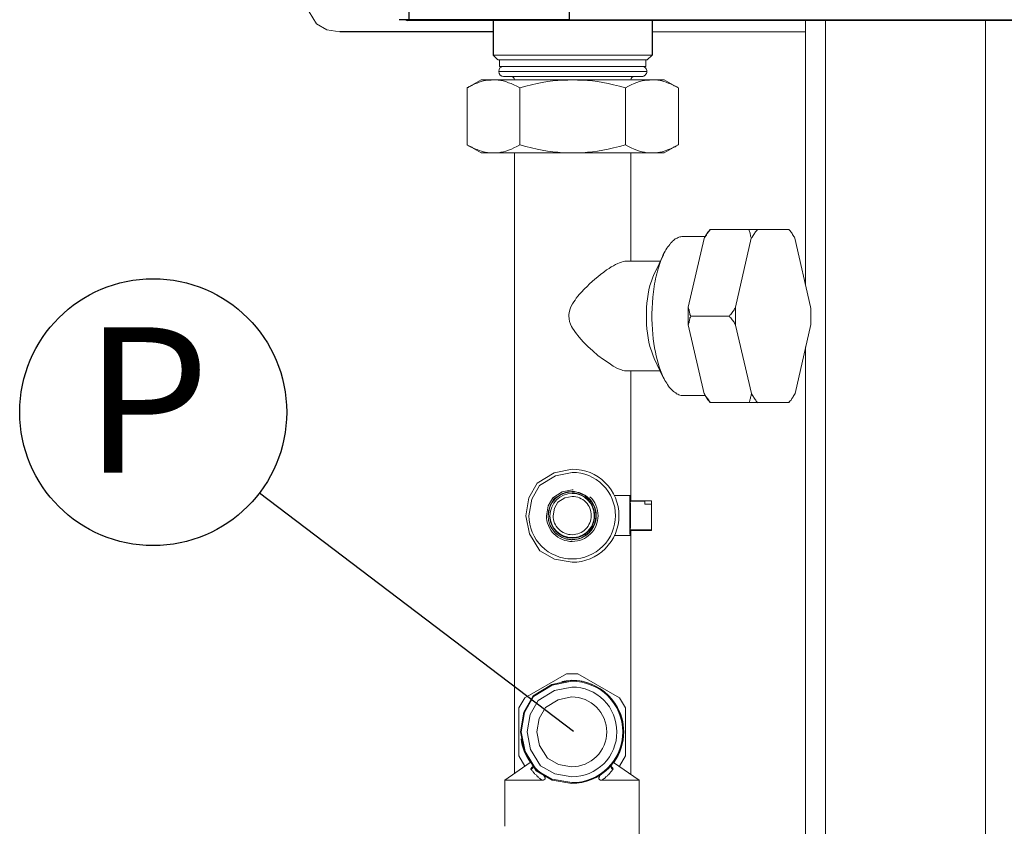
# Model space of a CAD drawing. Units: millimetres. Extents: x -22810 to -6810, y 18284 to 27984.
# Drawn here: x -19123 to -18827, y 21929 to 22171 of the extents above; entities that cross this region are included whole.
import ezdxf
from ezdxf.enums import TextEntityAlignment as Align

# ---------------------------------------------------------------- set-up
doc = ezdxf.new("R2010")
doc.units = ezdxf.units.MM
doc.layers.add('2DH_OBP', color=51, linetype='Continuous', lineweight=18)
doc.layers.add('2DR_SYM', color=13, linetype='Continuous', lineweight=18)
doc.layers.add('2DH_SYM', color=41, linetype='Continuous')
doc.layers.add('at_Entity', color=7, linetype='Continuous')
doc.styles.add('CP_ATTR', font='ROMANS.SHX')

# ---------------------------------------------------------------- blocks, each defined once
blk = doc.blocks.new('A$C21F71376')
at = {"layer": 'at_Entity', "color": 7, "lineweight": 5}
for p, q in [((163.8, 897.3), (166.05, 893.64)), ((166.05, 893.64), (169.18, 891.88)), ((169.18, 891.88), (173.01, 891.22))]:
    blk.add_line(p, q, dxfattribs=at)
at = {"layer": 'at_Entity', "color": 7, "lineweight": 20}
for p, q in [((298.79, 894.83), (298.81, 894.75)), ((298.81, 894.75), (298.85, 894.67)), ((298.85, 894.67), (298.91, 894.62)), ((298.91, 894.62), (298.97, 894.6)), ((220.93, 879.9), (220.84, 879.29)), ((221.19, 880.39), (220.93, 879.9)), ((221.73, 880.74), (221.19, 880.39)), ((222.31, 880.86), (221.73, 880.74)), ((220.83, 879.31), (220.94, 878.73)), ((220.94, 878.73), (221.27, 878.19)), ((221.27, 878.19), (221.73, 877.93)), ((221.73, 877.93), (222.3, 877.83)), ((237.49, 758.62), (232.38, 755.5)), ((237.49, 758.62), (232.38, 755.5)), ((242.92, 759.72), (237.49, 758.62)), ((242.92, 759.72), (237.49, 758.62)), ((242.94, 758.75), (237.89, 757.72)), ((232.38, 755.5), (229.9, 751.12)), ((232.38, 755.5), (229.9, 751.12)), ((237.89, 757.72), (233.11, 754.8)), ((233.11, 754.8), (230.78, 750.72)), ((239.93, 752.87), (237.08, 751.12)), ((240.12, 752.41), (237.45, 750.78)), ((240.12, 752.41), (237.47, 750.77)), ((242.95, 753.49), (239.93, 752.87)), ((242.94, 752.99), (240.12, 752.41)), ((242.94, 752.98), (240.12, 752.41)), ((243.09, 753.49), (243.01, 753.49)), ((243.18, 753.49), (243.09, 753.49)), ((229.9, 751.12), (228.96, 745.71)), ((229.9, 751.12), (228.96, 745.71)), ((230.78, 750.72), (229.9, 745.71)), ((237.08, 751.12), (235.69, 748.69)), ((237.45, 750.78), (236.15, 748.5)), ((237.47, 750.77), (236.19, 748.49)), ((238.58, 749.75), (237.56, 747.93)), ((240.69, 751.05), (238.58, 749.75)), ((242.93, 751.51), (240.69, 751.05)), ((235.69, 748.69), (235.17, 745.7)), ((236.15, 748.5), (235.66, 745.71)), ((236.19, 748.49), (235.71, 745.7)), ((237.56, 747.93), (237.17, 745.71)), ((228.96, 745.71), (230.06, 740.25)), ((228.96, 745.71), (230.06, 740.25)), ((230.06, 740.25), (233.19, 735.12)), ((230.06, 740.25), (233.19, 735.12)), ((242.63, 738.49), (242.7, 738.49)), ((242.7, 738.49), (242.78, 738.49)), ((242.78, 738.49), (242.86, 738.49)), ((242.86, 738.49), (242.95, 738.49)), ((233.19, 735.12), (237.56, 732.64)), ((233.19, 735.12), (237.56, 732.64)), ((237.56, 732.64), (242.92, 731.7)), ((237.56, 732.64), (242.92, 731.7)), ((242.83, 696.2), (236.81, 694.98)), ((242.82, 695.92), (236.88, 694.72)), ((236.81, 694.98), (231.14, 691.5)), ((236.88, 694.72), (231.29, 691.31)), ((237.59, 693.12), (232.65, 690.11)), ((242.85, 694.17), (237.59, 693.12)), ((231.14, 691.5), (228.39, 686.64)), ((231.29, 691.31), (228.58, 686.54)), ((232.65, 690.11), (230.25, 685.89)), ((238.72, 690.36), (234.88, 688.02)), ((242.76, 691.18), (238.72, 690.36)), ((234.88, 688.02), (233.01, 684.73)), ((228.39, 686.64), (227.35, 680.67)), ((228.58, 686.54), (227.56, 680.67)), ((230.25, 685.89), (229.35, 680.67)), ((233.01, 684.73), (232.3, 680.67)), ((227.35, 680.67), (228.57, 674.65)), ((227.56, 680.67), (228.76, 674.73)), ((229.35, 680.67), (230.41, 675.43)), ((232.3, 680.67), (233.13, 676.61)), ((230.41, 675.43), (233.44, 670.48)), ((233.13, 676.61), (235.49, 672.77)), ((228.57, 674.65), (232.04, 668.96)), ((228.76, 674.73), (232.18, 669.14)), ((235.49, 672.77), (238.77, 670.91)), ((233.44, 670.48), (237.66, 668.08)), ((238.77, 670.91), (242.76, 670.21)), ((232.04, 668.96), (236.89, 666.19)), ((232.18, 669.14), (236.95, 666.44)), ((236.95, 666.44), (242.82, 665.42)), ((237.66, 668.08), (242.85, 667.17)), ((236.89, 666.19), (242.83, 665.14))]:
    blk.add_line(p, q, dxfattribs=at)
at = {"layer": 'at_Entity', "color": 7}
for points in [[(193.94, 894.9), (193.89, 900.93)], [(242.08, 894.9), (242.03, 900.93)], [(242.08, 894.9), (240.01, 894.9), (196.92, 894.9), (196.51, 894.9), (196.05, 894.9), (195.63, 894.9), (195.22, 894.9), (194.8, 894.9), (194.48, 894.9), (194.25, 894.9), (194.07, 894.9), (193.97, 894.9), (193.93, 894.9), (190.93, 894.9)], [(193.84, 894.69), (193.84, 894.69), (193.84, 894.69), (193.84, 894.69), (193.84, 894.69), (193.84, 894.69), (193.84, 894.73), (193.84, 894.73), (193.84, 894.78), (193.84, 894.78), (193.84, 894.78), (193.84, 894.78), (193.84, 894.78), (193.84, 894.83), (193.84, 894.83), (193.84, 894.83), (193.84, 894.83), (193.84, 894.83), (193.84, 894.83), (193.84, 894.83), (193.84, 894.92)], [(195.32, 894.69), (195.32, 894.69)], [(219.13, 894.69), (219.13, 884.28)], [(239.9, 894.69), (239.9, 894.69), (239.9, 894.69), (239.9, 894.69), (239.9, 894.69), (239.9, 894.69), (239.9, 894.69)], [(256.45, 894.69), (256.45, 894.69), (256.45, 894.69), (256.45, 894.69), (256.45, 894.69), (256.45, 894.69), (256.45, 894.69)], [(267, 894.69), (267, 884.28)], [(219.13, 891.2), (173.01, 891.2)]]:
    blk.add_lwpolyline(points, dxfattribs=at)
at = {"layer": 'at_Entity', "color": 7, "lineweight": 20}
for points in [[(278.26, 894.69), (193.85, 894.69), (193.34, 894.69)], [(242.08, 894.9), (564.34, 894.9)], [(273.07, 894.69), (273.03, 894.69)], [(278.26, 894.9), (278.26, 894.62)], [(301.31, 894.62), (299.01, 894.62), (280.58, 894.62), (278.27, 894.62)], [(280.58, 894.62), (280.58, 894.62), (280.58, 894.62), (280.58, 894.62), (280.58, 894.62), (280.58, 894.67), (280.58, 894.67), (280.58, 894.67), (280.58, 894.67), (280.58, 894.67), (280.58, 894.67), (280.58, 894.67), (280.58, 894.67), (280.58, 894.67), (280.58, 894.71), (280.58, 894.71), (280.58, 894.71), (280.58, 894.8), (280.58, 894.8), (280.58, 894.8), (280.58, 894.8), (280.58, 894.8), (280.58, 894.85), (280.58, 894.85), (280.58, 894.85), (280.58, 894.85), (280.58, 894.85), (280.58, 894.85), (280.58, 894.85), (280.58, 894.85), (280.58, 894.9)], [(298.79, 894.83), (280.77, 894.83)], [(280.78, 894.83), (280.78, 894.83)], [(298.79, 894.9), (298.79, 894.85)], [(298.99, 894.9), (298.99, 894.85), (298.99, 894.85), (298.99, 894.85), (298.99, 894.8), (298.99, 894.8), (298.99, 894.8), (298.99, 894.8), (298.99, 894.8), (298.99, 894.8), (298.99, 894.8), (298.99, 894.71), (298.99, 894.67), (298.99, 894.67), (298.99, 894.67), (298.99, 894.67), (298.99, 894.67), (298.99, 894.67), (298.99, 894.62), (298.99, 894.62), (298.99, 894.62)], [(505.09, 894.69), (453.26, 894.69), (353.13, 894.69), (301.3, 894.69)], [(301.31, 894.62), (301.31, 894.9)], [(306.18, 894.69), (306.18, 894.69)], [(313.13, 891.2), (313.13, 894.7)], [(319.14, 520.53), (319.14, 894.67)], [(322.84, 894.69), (322.84, 894.69), (322.84, 894.69), (322.84, 894.69), (322.84, 894.69), (322.84, 894.69), (322.84, 894.69)], [(339.39, 894.69), (339.39, 894.69), (339.39, 894.69), (339.39, 894.69), (339.39, 894.69), (339.39, 894.69), (339.39, 894.69)], [(353.15, 894.69), (353.15, 894.69), (353.15, 894.69), (353.15, 894.69), (353.15, 894.69), (353.15, 894.69), (353.15, 894.73), (353.15, 894.78), (353.15, 894.78), (353.15, 894.78), (353.15, 894.92)], [(356.01, 894.69), (356.01, 894.69), (356.01, 894.69), (356.01, 894.69), (356.01, 894.69), (356.01, 894.69)], [(367.18, 520.53), (367.18, 894.67)], [(372.57, 894.69), (372.57, 894.69), (372.57, 894.69), (372.57, 894.69), (372.57, 894.69), (372.57, 894.69), (372.57, 894.69)], [(313.13, 891.2), (267.01, 891.2)], [(313.13, 815.03), (313.13, 891.2)], [(219.13, 884.28), (220.61, 882.86)], [(219.13, 884.28), (267.01, 884.28)], [(220.62, 882.87), (265.5, 882.87)], [(221.04, 882.87), (221.04, 880.84)], [(265.09, 880.86), (265.09, 882.89)], [(267, 884.28), (265.52, 882.86)], [(265.09, 880.86), (221.04, 880.86)], [(211.32, 874.37), (211.46, 874.46), (211.64, 874.55), (211.83, 874.69), (211.97, 874.78), (212.2, 874.88), (212.34, 874.92), (212.47, 875.01), (212.7, 875.11), (212.84, 875.2), (213.03, 875.29), (213.67, 875.61), (214.32, 875.84), (214.96, 876.07), (215.56, 876.26), (216.21, 876.49), (216.81, 876.58), (217.45, 876.67), (218, 876.76), (218.6, 876.76), (219.25, 876.81)], [(215.58, 876.82), (211.34, 874.38)], [(215.58, 876.82), (219.22, 876.82)], [(219.24, 876.82), (219.98, 876.77), (220.71, 876.73), (221.45, 876.64), (222.19, 876.5), (222.97, 876.27), (223.75, 875.94), (224.58, 875.67), (225.37, 875.3), (226.29, 874.88), (227.16, 874.38)], [(219.24, 876.82), (243.06, 876.82)], [(265.37, 879.31), (220.81, 879.31)], [(222.31, 877.82), (263.87, 877.82)], [(227.15, 874.37), (228.95, 874.88), (230.65, 875.29), (232.36, 875.66), (233.92, 875.98), (235.54, 876.26), (237.06, 876.49), (238.58, 876.63), (240.1, 876.72), (241.62, 876.76), (243.05, 876.81), (244.52, 876.76), (246.04, 876.72), (247.52, 876.63), (248.99, 876.49), (250.56, 876.26), (252.12, 875.98), (253.74, 875.66), (255.39, 875.29), (257.15, 874.88), (258.94, 874.37)], [(243.05, 876.82), (266.91, 876.82)], [(258.94, 874.37), (259.82, 874.88), (260.69, 875.29), (261.52, 875.66), (262.35, 875.98), (263.18, 876.26), (263.92, 876.49), (264.66, 876.63), (265.39, 876.72), (266.13, 876.76), (266.91, 876.81)], [(266.89, 876.82), (270.58, 876.82)], [(266.89, 876.82), (267.54, 876.77), (268.14, 876.77), (268.69, 876.68), (269.33, 876.59), (269.93, 876.5), (270.53, 876.27), (271.18, 876.08), (271.82, 875.85), (272.47, 875.62), (273.11, 875.3), (273.3, 875.21), (273.48, 875.12), (273.62, 875.02), (273.85, 874.93), (274.03, 874.88), (274.17, 874.79), (274.36, 874.7), (274.49, 874.56), (274.68, 874.47), (274.86, 874.38)], [(274.87, 874.37), (274.87, 874.37), (274.87, 874.37), (274.87, 874.37), (274.87, 874.37), (274.87, 874.37), (274.87, 874.37), (274.87, 874.37), (274.87, 874.37), (274.83, 874.37), (274.83, 874.37), (270.59, 876.81)], [(211.32, 857.29), (211.32, 874.39)], [(258.94, 857.29), (257.15, 856.79), (255.39, 856.37), (253.74, 855.96), (252.12, 855.63), (250.56, 855.4), (248.99, 855.17), (247.52, 855.03), (246, 854.9), (244.52, 854.85), (243.05, 854.85), (241.62, 854.85), (240.1, 854.9), (238.58, 855.03), (237.06, 855.17), (235.54, 855.4), (233.92, 855.63), (232.36, 855.96), (230.65, 856.37), (228.95, 856.79), (227.15, 857.29), (227.15, 874.39)], [(258.94, 857.29), (258.94, 874.39)], [(274.87, 857.29), (274.87, 874.39)], [(219.24, 854.84), (218.59, 854.84), (217.99, 854.89), (217.44, 854.98), (216.8, 855.07), (216.2, 855.16), (215.6, 855.39), (214.95, 855.53), (214.31, 855.81), (213.66, 856.04), (213.06, 856.36), (212.83, 856.45), (212.7, 856.55), (212.51, 856.64), (212.33, 856.68), (212.19, 856.78), (211.96, 856.87), (211.82, 856.96), (211.68, 857.1), (211.45, 857.19), (211.31, 857.28)], [(211.35, 857.26), (215.59, 854.86)], [(227.15, 857.29), (226.27, 856.79), (225.4, 856.37), (224.62, 855.96), (223.79, 855.63), (222.96, 855.4), (222.22, 855.17), (221.44, 855.03), (220.75, 854.9), (220.01, 854.85), (219.22, 854.85), (243.05, 854.85), (266.91, 854.85), (266.13, 854.85), (265.39, 854.9), (264.66, 855.03), (263.92, 855.17), (263.18, 855.4), (262.35, 855.63), (261.52, 855.96), (260.69, 856.37), (259.82, 856.79), (258.94, 857.29)], [(274.87, 857.29), (274.64, 857.2), (274.5, 857.11), (274.36, 856.97), (274.13, 856.88), (274, 856.79), (273.86, 856.69), (273.63, 856.65), (273.49, 856.56), (273.26, 856.46), (273.12, 856.37), (272.48, 856.05), (271.83, 855.82), (271.19, 855.54), (270.54, 855.4), (269.94, 855.17), (269.3, 855.08), (268.7, 854.99), (268.14, 854.9), (267.5, 854.85), (266.9, 854.85)], [(270.59, 854.84), (274.78, 857.24)], [(274.8, 857.26), (274.8, 857.26), (274.85, 857.26), (274.85, 857.31), (274.85, 857.31), (274.85, 857.31), (274.85, 857.31), (274.85, 857.31), (274.85, 857.31), (274.85, 857.31), (274.85, 857.31)], [(215.58, 854.84), (219.22, 854.84)], [(225.56, 854.84), (225.56, 668.18)], [(260.56, 822.29), (260.56, 854.86)], [(266.89, 854.84), (270.58, 854.84)], [(276.36, 829.68), (276.13, 829.68), (275.85, 829.68), (275.62, 829.59), (275.3, 829.59), (275.02, 829.45), (274.75, 829.36), (274.47, 829.22), (274.19, 829.04), (273.92, 828.95), (273.64, 828.72), (273.41, 828.44), (273.09, 828.26), (272.81, 827.93), (272.49, 827.66), (272.26, 827.24), (271.94, 826.92), (271.71, 826.55), (271.43, 826.14), (271.11, 825.72), (270.88, 825.26), (270.6, 824.75), (270.32, 824.25), (270.09, 823.69), (269.82, 823.09), (269.63, 822.5), (269.4, 821.9), (269.17, 821.25), (268.94, 820.56), (268.76, 819.92), (268.57, 819.22), (268.34, 818.49), (268.16, 817.75), (268.02, 816.97), (267.88, 816.23), (267.7, 815.4), (267.61, 814.62), (267.47, 813.83), (267.37, 813.05), (267.19, 811.39), (267.05, 809.73), (266.96, 808.12), (266.87, 806.46), (266.87, 804.85), (267.01, 803.28), (267.05, 801.71), (267.14, 800.29), (267.28, 798.86), (267.51, 797.52), (267.7, 796.19), (267.93, 794.94), (268.16, 793.79), (268.43, 792.68), (268.76, 791.58), (269.08, 790.52), (269.49, 789.41), (269.91, 788.35), (270.09, 787.85), (270.32, 787.34), (270.55, 786.92), (270.78, 786.42), (271.06, 786), (271.34, 785.54), (271.61, 785.13), (271.89, 784.67), (272.12, 784.34), (272.44, 783.98), (272.77, 783.65), (273.09, 783.33), (273.41, 783.1), (273.69, 782.82), (274.06, 782.64), (274.33, 782.41), (274.66, 782.27), (274.98, 782.09), (275.3, 781.99), (275.71, 781.9), (276.04, 781.9), (276.36, 781.86)], [(282.89, 829.68), (276.35, 829.68)], [(277.84, 808.43), (282.59, 829.12)], [(284.48, 831.79), (284.48, 831.79), (284.44, 831.79), (284.44, 831.79), (284.44, 831.79), (284.39, 831.79), (284.39, 831.79), (284.39, 831.79), (284.39, 831.79), (284.39, 831.79), (284.39, 831.79), (284.25, 831.56), (284.07, 831.37), (283.93, 831.19), (283.7, 830.96), (283.56, 830.73), (283.42, 830.45), (283.19, 830.18), (283.05, 829.9), (282.87, 829.67), (282.73, 829.39), (282.59, 829.12), (282.73, 829.39), (282.87, 829.62), (283.1, 829.9), (283.29, 830.13), (283.42, 830.45), (283.65, 830.73), (283.84, 830.96), (284.02, 831.24), (284.25, 831.47), (284.48, 831.79), (284.48, 831.79)], [(284.38, 831.79), (284.47, 831.79)], [(284.48, 831.79), (296.09, 831.79)], [(286.04, 831.79), (293.87, 831.79)], [(314.61, 808.5), (309.87, 829.19), (309.73, 829.47), (309.54, 829.7), (309.36, 829.97), (309.22, 830.3), (309.04, 830.57), (308.9, 830.85), (308.67, 831.08), (308.48, 831.36), (308.3, 831.59), (308.07, 831.77), (298.62, 831.77), (298.49, 831.49), (298.26, 831.26), (298.07, 831.08), (297.84, 830.8), (297.7, 830.57), (297.56, 830.25), (297.33, 829.97), (297.1, 829.7), (297.01, 829.37), (296.78, 829.14), (292.08, 808.46), (292.08, 807.9), (292.04, 807.35), (292.04, 806.84), (292.04, 806.29), (292.04, 805.74), (292.04, 805.23), (292.04, 804.68), (292.04, 804.17), (292.08, 803.57), (292.08, 803.06), (296.83, 782.42)], [(293.85, 831.79), (294.08, 831.79), (294.31, 831.79), (294.58, 831.79), (294.77, 831.79), (295, 831.79), (295.32, 831.79), (295.55, 831.79), (295.87, 831.79), (296.06, 831.79), (296.38, 831.79)], [(298.62, 831.79), (298.38, 831.79), (298.15, 831.79), (297.92, 831.79), (297.65, 831.79), (297.46, 831.79), (297.19, 831.79), (296.86, 831.79), (296.68, 831.79), (296.36, 831.79), (296.08, 831.79), (296.17, 831.47), (296.27, 831.24), (296.36, 830.96), (296.4, 830.73), (296.45, 830.45), (296.59, 830.13), (296.59, 829.9), (296.68, 829.62), (296.77, 829.39), (296.77, 829.12)], [(306.6, 831.79), (296.37, 831.79)], [(307.98, 831.79), (308.03, 831.79), (308.03, 831.79), (308.07, 831.79), (308.07, 831.79), (308.07, 831.79), (308.07, 831.79), (308.07, 831.79), (308.07, 831.79), (308.07, 831.79), (308.07, 831.79)], [(308.25, 831.58), (308.07, 831.81)], [(270.35, 824.22), (267.63, 818.51)], [(243.05, 809.43), (243.41, 809.99), (243.78, 810.49), (244.11, 811.09), (244.57, 811.69), (245.07, 812.24), (245.58, 812.84), (246.64, 813.95), (247.38, 814.69), (248.11, 815.42), (248.9, 816.11), (249.77, 816.85), (250.6, 817.54), (251.48, 818.28), (252.4, 818.92), (253.28, 819.62), (254.01, 820.03), (254.66, 820.54), (255.3, 820.86), (255.99, 821.27), (256.64, 821.55), (257.19, 821.78), (257.74, 821.97), (258.25, 822.2), (258.76, 822.29), (259.17, 822.29)], [(269.41, 822.29), (259.18, 822.29)], [(265.26, 805.77), (265.26, 807.06), (265.31, 808.3), (265.4, 809.64), (265.59, 810.98), (265.77, 812.36), (266, 813.65), (266.32, 814.98), (266.74, 816.23), (267.15, 817.43), (267.61, 818.49)], [(259.18, 789.28), (258.68, 789.28), (258.17, 789.38), (257.71, 789.61), (256.56, 790.02), (255.27, 790.71), (254.02, 791.54), (252.36, 792.69), (250.66, 793.94), (249.09, 795.27), (247.66, 796.56), (246.23, 798.04), (244.99, 799.37), (243.93, 800.8), (243.47, 801.4), (243.06, 802.09), (242.73, 802.65), (242.41, 803.34), (242.13, 804.12), (242, 804.9), (241.9, 805.78), (241.9, 806.24), (242, 806.75), (242.23, 807.67), (242.55, 808.54), (243.06, 809.42)], [(278.57, 805.74), (278.48, 805.97), (278.34, 806.24), (278.34, 806.57), (278.25, 806.84), (278.16, 807.07), (278.11, 807.35), (278.06, 807.58), (277.93, 807.86), (277.93, 808.13), (277.83, 808.46), (277.83, 807.9), (277.83, 807.35), (277.83, 806.84), (277.79, 806.29), (277.79, 805.74), (277.79, 805.23), (277.83, 804.68), (277.83, 804.17), (277.83, 803.57), (277.83, 803.06), (277.93, 803.34), (277.93, 803.57), (278.06, 803.85), (278.11, 804.12), (278.16, 804.4), (278.25, 804.63), (278.34, 804.91), (278.34, 805.23), (278.48, 805.41), (278.57, 805.74), (278.57, 805.74)], [(292.08, 808.43), (291.94, 808.11), (291.76, 807.88), (291.62, 807.6), (291.39, 807.37), (291.21, 807.1), (291.02, 806.82), (290.79, 806.54), (290.61, 806.27), (290.38, 805.99), (290.19, 805.71), (290.38, 805.44), (290.61, 805.21), (290.79, 804.88), (291.02, 804.61), (291.21, 804.38), (291.39, 804.1), (291.62, 803.87), (291.76, 803.59), (291.94, 803.36), (292.08, 803.09)], [(309.95, 782.48), (314.7, 803.17), (314.7, 803.72), (314.7, 804.23), (314.74, 804.82), (314.74, 805.33), (314.74, 805.84), (314.74, 806.35), (314.74, 806.94), (314.7, 807.45), (314.7, 808), (314.6, 808.51)], [(267.61, 793.02), (267.15, 794.13), (266.74, 795.32), (266.32, 796.57), (266, 797.86), (265.77, 799.24), (265.59, 800.58), (265.4, 801.91), (265.31, 803.25), (265.26, 804.54), (265.26, 805.78)], [(278.57, 805.74), (290.18, 805.74)], [(282.58, 782.41), (277.83, 803.1)], [(313.13, 520.53), (313.13, 796.53)], [(267.61, 793.02), (270.33, 787.31)], [(259.18, 789.28), (269.41, 789.28)], [(260.56, 750.2), (260.56, 789.27)], [(276.36, 781.86), (282.9, 781.86)], [(284.48, 779.71), (284.25, 780.04), (284.07, 780.27), (283.93, 780.54), (283.7, 780.82), (283.52, 781.05), (283.29, 781.37), (283.1, 781.56), (282.96, 781.88), (282.78, 782.16), (282.59, 782.43), (282.78, 782.11), (282.87, 781.88), (283.1, 781.56), (283.24, 781.33), (283.42, 781.05), (283.56, 780.87), (283.7, 780.59), (283.93, 780.36), (284.07, 780.13), (284.25, 779.94), (284.44, 779.71)], [(296.82, 782.41), (296.77, 782.18), (296.73, 781.9), (296.68, 781.58), (296.59, 781.35), (296.5, 781.07), (296.45, 780.8), (296.36, 780.57), (296.31, 780.29), (296.27, 780.01), (296.17, 779.69)], [(296.82, 782.41), (297, 782.09), (297.23, 781.76), (297.42, 781.49), (297.56, 781.26), (297.74, 780.98), (297.97, 780.66), (298.15, 780.43), (298.25, 780.15), (298.48, 779.97), (298.66, 779.69)], [(308.08, 779.75), (308.31, 780.02), (308.5, 780.21), (308.73, 780.44), (308.87, 780.76), (309.01, 780.94), (309.24, 781.27), (309.42, 781.54), (309.56, 781.86), (309.74, 782.19), (309.97, 782.46)], [(284.45, 779.71), (284.45, 779.71), (284.45, 779.71), (284.45, 779.71), (284.45, 779.71), (284.45, 779.71), (284.49, 779.71), (284.49, 779.71), (284.49, 779.71), (284.49, 779.71), (284.49, 779.71), (296.15, 779.71), (296.43, 779.71), (296.7, 779.71), (296.93, 779.71), (297.26, 779.71), (297.44, 779.71), (297.72, 779.71), (297.95, 779.71), (298.18, 779.71), (298.41, 779.71), (298.68, 779.71), (308.08, 779.76), (308.08, 779.76), (308.08, 779.76), (308.08, 779.76), (308.08, 779.76), (308.08, 779.76), (308.08, 779.76), (308.08, 779.76), (308.08, 779.76), (308.08, 779.76), (308.08, 779.76)], [(308.08, 779.75), (308.27, 779.93)], [(260.33, 751.75), (255.58, 751.75)], [(260.46, 749.99), (260.23, 749.67), (260.46, 749.39)], [(260.26, 750.2), (260.26, 750.52), (260.26, 750.71), (260.26, 750.94), (260.26, 751.12), (260.3, 751.35), (260.3, 751.44), (260.3, 751.54), (260.3, 751.68), (260.3, 751.72), (260.3, 751.77)], [(260.26, 750.2), (260.49, 750.2), (264.77, 750.2), (266.8, 750.2), (266.8, 749.19)], [(260.33, 739.7), (260.33, 739.74), (260.33, 739.79), (260.33, 739.83), (260.33, 739.93), (260.33, 740.11), (260.28, 740.25), (260.28, 740.48), (260.28, 740.76), (260.28, 740.94), (260.28, 741.26), (260.28, 741.26), (260.28, 741.35), (260.28, 741.35), (260.28, 741.45), (260.28, 741.45), (260.28, 741.54), (260.28, 741.54), (260.28, 741.68), (260.28, 741.68), (260.28, 741.77), (260.28, 742.41), (260.28, 743.11), (260.28, 743.93), (260.28, 744.86), (260.28, 745.73), (260.28, 746.61), (260.28, 747.53), (260.28, 748.36), (260.28, 749.05), (260.28, 749.69), (260.28, 749.79), (260.28, 749.79), (260.28, 749.88), (260.28, 749.88), (260.28, 749.97), (260.28, 749.97), (260.28, 750.11), (260.28, 750.11), (260.28, 750.2), (260.28, 750.2)], [(260.46, 751.55), (260.33, 751.78)], [(264.79, 750.03), (260.45, 750.03)], [(260.46, 751.55), (260.46, 750.21)], [(260.46, 750.03), (260.46, 750.21)], [(260.46, 750.03), (260.46, 749.98)], [(260.46, 749.37), (260.46, 742.09)], [(266.79, 749.16), (264.76, 749.16)], [(264.79, 750.03), (264.79, 750.21)], [(264.79, 749.16), (264.79, 750.04)], [(266.79, 741.46), (266.79, 749.15)], [(266.79, 748.37), (266.79, 748.37), (266.79, 748.37), (266.79, 748.37), (266.79, 748.37), (266.79, 748.37), (266.79, 748.37), (266.79, 748.37), (266.79, 748.37), (266.79, 748.37), (266.79, 748.37)], [(266.79, 748.23), (266.79, 748.23)], [(266.79, 748.23), (266.79, 748.23)], [(266.79, 747.96), (266.79, 744.82), (266.79, 744.13), (266.79, 742.29)], [(250.2, 745.78), (250.2, 745.78)], [(266.79, 744.85), (266.79, 744.85)], [(266.79, 744.12), (266.79, 744.12)], [(260.46, 742.08), (260.23, 741.76), (260.46, 741.44), (266.78, 741.44)], [(266.79, 741.25), (260.48, 741.25), (260.25, 741.25)], [(260.46, 741.25), (260.46, 741.48), (260.46, 741.48)], [(260.46, 741.25), (260.46, 739.91)], [(260.56, 667.92), (260.56, 741.27)], [(266.79, 743.08), (266.79, 743.08), (266.79, 743.08), (266.79, 743.08), (266.79, 743.08), (266.79, 743.08), (266.79, 743.08), (266.79, 743.08), (266.79, 743.08), (266.79, 743.08), (266.79, 743.08)], [(266.79, 742.29), (266.79, 742.29)], [(266.79, 741.46), (266.79, 741.23)], [(255.59, 739.7), (260.34, 739.7)], [(260.46, 739.9), (260.33, 739.67)], [(228.63, 690.94), (241.17, 698.17)], [(244.64, 698.16), (241.18, 698.16)], [(244.64, 698.16), (257.17, 690.92)], [(228.63, 690.94), (226.88, 687.9)], [(258.94, 687.89), (257.19, 690.93)], [(226.91, 673.45), (226.91, 687.87)], [(258.98, 687.89), (258.93, 687.89), (258.93, 673.47), (258.98, 673.47)], [(258.98, 673.45), (258.98, 687.87)], [(226.91, 673.45), (228.66, 670.41)], [(257.18, 670.4), (258.93, 673.45)], [(230.33, 671.51), (222.68, 666.17)], [(228.74, 670.37), (228.65, 670.42)], [(230.33, 671.51), (230.33, 671.56), (230.33, 671.56), (230.33, 671.6), (230.33, 671.6), (230.33, 671.6), (230.33, 671.6), (230.33, 671.65), (230.33, 671.65), (230.33, 671.74), (230.33, 671.74), (230.33, 671.74), (230.33, 671.74), (230.33, 671.74), (230.33, 671.74), (230.33, 671.74), (230.33, 671.74), (230.33, 671.74), (230.33, 671.74), (230.33, 671.74), (230.33, 671.74)], [(230.33, 671.51), (230.33, 671.51), (230.33, 671.51), (230.42, 671.51), (230.42, 671.51), (230.42, 671.51), (230.42, 671.51), (230.42, 671.51), (230.42, 671.51), (230.42, 671.51), (230.42, 671.51), (230.42, 671.51), (230.42, 671.51), (230.42, 671.51), (230.42, 671.51), (230.42, 671.51), (230.42, 671.51), (230.42, 671.51), (230.42, 671.51), (230.42, 671.51), (230.42, 671.51)], [(230.4, 671.51), (230.4, 671.51)], [(230.61, 669.37), (230.51, 669.37), (230.51, 669.37), (230.51, 669.42), (230.51, 669.46), (230.51, 669.46), (230.51, 669.46), (230.51, 669.56), (230.51, 669.6), (230.51, 669.6), (230.51, 669.65), (230.51, 669.7), (230.61, 669.7), (230.61, 669.74), (230.65, 669.79), (230.65, 669.79), (230.65, 669.83), (230.65, 669.88), (230.7, 669.88), (230.74, 669.97), (230.74, 670.02), (230.84, 670.02), (230.84, 670.06), (230.84, 670.11), (230.84, 670.11), (230.93, 670.16), (230.93, 670.2), (230.93, 670.2), (231.07, 670.29), (231.07, 670.29), (231.11, 670.29)], [(230.91, 670.79), (230.96, 670.74), (231.01, 670.7), (231.05, 670.56), (231.05, 670.51), (231.05, 670.46), (231.14, 670.42), (231.14, 670.33), (231.14, 670.19), (231.14, 670.1), (231.05, 670), (231.05, 669.96), (231.05, 669.87), (231.01, 669.77), (230.96, 669.68), (230.91, 669.64), (230.87, 669.59), (230.73, 669.45), (230.73, 669.45), (230.64, 669.36), (230.59, 669.36)], [(233.89, 666.16), (233.84, 666.16), (233.79, 666.2), (233.79, 666.25), (233.79, 666.25), (233.7, 666.25), (233.66, 666.25), (233.66, 666.29), (233.61, 666.39), (233.56, 666.39), (233.56, 666.39), (233.38, 666.48), (233.15, 666.66), (233.01, 666.8), (232.87, 666.99), (232.64, 667.08), (232.5, 667.31), (232.32, 667.4), (232.18, 667.54), (232.04, 667.72), (231.86, 667.82), (231.72, 668), (231.58, 668.18), (231.4, 668.32), (231.26, 668.51), (231.17, 668.64), (231.08, 668.74), (230.94, 668.97), (230.8, 669.06), (230.71, 669.24), (230.61, 669.38)], [(231.06, 670.2), (231.06, 670.2), (231.06, 670.2), (231.06, 670.2), (231.06, 670.16), (231.06, 670.16), (231.06, 670.16), (231.06, 670.16), (231.06, 670.11), (231.06, 670.11), (231.06, 670.11)], [(255.18, 669.37), (255.09, 669.23), (254.95, 669.14), (254.86, 669), (254.76, 668.87), (254.67, 668.73), (254.53, 668.64), (254.44, 668.54), (254.35, 668.41), (254.26, 668.22), (254.12, 668.13), (253.93, 667.9), (253.8, 667.81), (253.57, 667.62), (253.43, 667.39), (253.2, 667.21), (253.01, 667.11), (252.83, 666.88), (252.6, 666.7), (252.32, 666.56), (252.14, 666.38), (252.14, 666.38), (252.09, 666.38), (252.05, 666.29), (252.05, 666.24), (252, 666.24), (251.91, 666.24), (251.91, 666.24), (251.91, 666.19), (251.91, 666.15), (251.81, 666.15)], [(254.66, 670.3), (254.66, 670.3), (254.75, 670.3), (254.75, 670.26), (254.75, 670.21), (254.84, 670.21), (254.89, 670.17), (254.89, 670.07), (254.89, 670.07), (254.93, 670.07), (254.98, 670.07), (254.98, 669.98), (255.03, 669.93), (255.07, 669.89), (255.07, 669.84), (255.12, 669.8), (255.12, 669.8), (255.16, 669.75), (255.16, 669.66), (255.16, 669.66), (255.16, 669.57), (255.16, 669.57), (255.21, 669.57), (255.21, 669.57), (255.21, 669.47), (255.16, 669.47), (255.16, 669.43), (255.16, 669.43), (255.16, 669.38), (255.16, 669.38), (255.16, 669.38)], [(255.18, 669.37), (255.09, 669.37), (255.04, 669.42), (254.95, 669.46), (254.95, 669.6), (254.86, 669.65), (254.81, 669.7), (254.76, 669.79), (254.72, 669.83), (254.67, 669.97), (254.67, 670.02), (254.67, 670.11), (254.67, 670.2), (254.67, 670.29), (254.67, 670.39), (254.67, 670.48), (254.67, 670.52), (254.72, 670.57), (254.76, 670.71), (254.76, 670.71), (254.86, 670.8)], [(255.39, 671.51), (255.43, 671.51)], [(255.39, 671.51), (255.39, 671.51), (255.39, 671.51), (255.39, 671.51), (255.39, 671.51), (255.39, 671.51), (255.39, 671.51), (255.43, 671.51), (255.43, 671.51), (255.43, 671.51), (255.43, 671.51)], [(263.09, 666.16), (255.39, 671.5)], [(255.49, 671.72), (255.49, 671.72), (255.49, 671.67), (255.49, 671.63), (255.49, 671.63), (255.49, 671.63), (255.49, 671.63), (255.49, 671.63), (255.44, 671.53), (255.44, 671.53), (255.44, 671.49)], [(257.18, 670.4), (257.09, 670.36)], [(233.89, 668.02), (233.93, 668.02), (233.93, 667.98), (233.98, 667.93), (233.98, 667.93), (234.02, 667.93), (234.12, 667.84), (234.12, 667.79), (234.12, 667.79), (234.21, 667.79), (234.21, 667.75), (234.21, 667.7), (234.25, 667.7), (234.3, 667.7), (234.3, 667.65), (234.35, 667.61), (234.35, 667.61), (234.39, 667.56), (234.39, 667.52), (234.44, 667.52), (234.53, 667.42), (234.53, 667.38), (234.53, 667.38), (234.53, 667.33), (234.62, 667.29), (234.62, 667.29), (234.62, 667.24), (234.62, 667.19), (234.62, 667.1), (234.72, 667.1), (234.72, 667.1), (234.72, 667.01), (234.76, 667.01), (234.76, 666.96), (234.76, 666.96), (234.76, 666.96), (234.76, 666.96), (234.76, 666.92), (234.76, 666.92), (234.76, 666.87), (234.76, 666.87), (234.76, 666.87), (234.76, 666.82), (234.76, 666.82), (234.76, 666.78), (234.76, 666.78), (234.76, 666.69), (234.76, 666.69), (234.76, 666.69), (234.76, 666.69), (234.76, 666.59), (234.76, 666.59), (234.76, 666.59), (234.72, 666.5), (234.72, 666.5), (234.62, 666.46), (234.62, 666.46), (234.62, 666.41), (234.62, 666.41), (234.62, 666.36), (234.53, 666.36), (234.53, 666.36), (234.53, 666.27), (234.44, 666.27), (234.39, 666.27), (234.39, 666.27), (234.35, 666.27), (234.3, 666.27), (234.3, 666.18), (234.25, 666.18), (234.21, 666.18), (234.21, 666.18), (234.12, 666.18), (234.12, 666.18), (234.12, 666.18), (234.02, 666.18), (233.98, 666.18), (233.98, 666.18), (233.93, 666.18), (233.89, 666.18), (233.89, 666.18)], [(251.82, 666.16), (251.82, 666.16), (251.82, 666.16), (251.78, 666.16), (251.73, 666.16), (251.73, 666.16), (251.69, 666.16), (251.69, 666.16), (251.69, 666.16), (251.59, 666.16), (251.59, 666.16), (251.59, 666.16), (251.59, 666.16), (251.5, 666.16), (251.5, 666.2), (251.46, 666.2), (251.46, 666.2), (251.46, 666.2), (251.41, 666.2), (251.36, 666.2), (251.36, 666.25), (251.36, 666.25), (251.36, 666.25), (251.32, 666.25), (251.32, 666.25), (251.32, 666.25), (251.27, 666.25), (251.27, 666.25), (251.27, 666.25), (251.27, 666.25), (251.18, 666.29), (251.18, 666.29), (251.18, 666.29), (251.18, 666.29), (251.18, 666.39), (251.18, 666.39), (251.18, 666.39), (251.09, 666.39), (251.09, 666.39), (251.09, 666.39), (251.09, 666.39), (251.09, 666.39), (251.09, 666.39), (251.09, 666.48), (251.09, 666.48), (251.09, 666.48), (251.09, 666.48), (250.99, 666.48), (250.99, 666.48), (250.99, 666.48), (250.99, 666.48), (250.95, 666.57), (250.95, 666.57), (250.95, 666.57), (250.95, 666.57), (250.95, 666.62), (250.95, 666.62), (250.95, 666.66), (250.95, 666.66), (250.95, 666.66), (250.95, 666.66), (250.95, 666.71), (250.95, 666.71), (250.95, 666.71), (250.95, 666.76), (250.95, 666.76), (250.95, 666.76), (250.95, 666.76), (250.95, 666.76), (250.95, 666.8), (250.95, 666.8), (250.95, 666.8), (250.95, 666.89), (250.95, 666.89), (250.95, 666.89), (250.95, 666.89), (250.95, 666.89), (250.95, 666.89), (250.95, 666.89), (250.95, 666.89), (250.95, 666.89), (250.95, 666.89), (250.95, 666.99), (250.95, 666.99), (250.95, 666.99), (250.95, 666.99), (250.95, 666.99), (250.95, 666.99), (250.95, 667.03), (250.95, 667.03), (250.99, 667.08), (250.99, 667.08), (251.09, 667.12), (251.09, 667.17), (251.09, 667.17), (251.09, 667.22), (251.09, 667.31), (251.18, 667.31), (251.18, 667.4), (251.18, 667.4), (251.18, 667.45), (251.27, 667.49), (251.27, 667.49), (251.27, 667.54), (251.32, 667.58), (251.36, 667.58), (251.36, 667.63), (251.41, 667.72), (251.46, 667.72), (251.46, 667.72), (251.46, 667.77), (251.5, 667.82), (251.59, 667.82), (251.59, 667.82), (251.59, 667.86), (251.69, 667.91), (251.69, 667.91), (251.73, 667.91), (251.78, 667.95), (251.82, 668), (251.82, 668)], [(233.89, 666.16), (222.64, 666.16)], [(222.66, 666.16), (222.66, 655.97), (222.66, 655.97), (222.66, 655.97), (222.66, 655.97), (222.66, 655.97), (222.66, 655.88), (222.66, 655.88), (222.66, 655.79), (222.66, 655.74), (222.66, 655.7), (222.66, 655.56), (222.66, 655.56), (222.66, 655.47), (222.66, 655.47), (222.66, 655.47), (222.66, 655.37), (222.66, 655.28), (222.66, 655.28), (222.66, 655.28), (222.66, 655.14), (222.66, 655.14), (222.66, 654.87), (222.66, 654.55), (222.66, 654.27), (222.66, 653.95), (222.66, 653.72), (222.66, 653.39), (222.66, 653.12), (222.66, 652.79), (222.66, 652.52), (222.66, 652.29)], [(263.09, 666.16), (251.8, 666.16)], [(263.09, 643.87), (263.09, 666.17)], [(222.66, 656), (222.66, 656), (222.66, 656), (222.66, 656), (222.66, 656), (222.66, 656), (222.66, 656), (222.66, 656), (222.66, 656), (222.66, 656), (222.66, 656), (222.66, 656)]]:
    blk.add_lwpolyline(points, dxfattribs=at)
at = {"layer": 'at_Entity', "color": 7}
blk.add_arc((193.28, 895.13), 0.45, 211.7948, 275.2767, dxfattribs=at)
at = {"layer": 'at_Entity', "color": 7, "lineweight": 20}
for centre, radius, start, end in [((280.57, 894.86), 0.236, 271.3948, 358.6052), ((263.83, 879.33), 1.54, 359.0422, 89.2476), ((224.58, 876.85), 0.98, 358.0048, 89.3308), ((261.56, 876.77), 1.04, 87.6767, 177.7861), ((263.88, 879.32), 1.49, 268.9989, 359.2383), ((242.99, 745.73), 13.98, 359.907, 90.2812), ((242.99, 745.73), 13.98, 359.907, 90.2812), ((242.95, 745.76), 12.99, 359.7737, 90.0235), ((242.89, 745.7), 7.19, 270.3886, 179.9775), ((242.91, 745.71), 6.77, 180.0116, 89.5999), ((242.93, 745.67), 6.71, 89.8927, 179.7135), ((242.99, 745.62), 7.36, 92.7669, 154.9985), ((242.92, 745.77), 7.21, 359.4739, 89.7963), ((242.92, 746.22), 6.76, 65.6907, 89.8591), ((242.92, 745.73), 6.66, 359.8036, 89.7999), ((242.95, 745.75), 6.73, 359.6642, 89.9447), ((242.89, 745.72), 7.25, 359.9374, 67.0772), ((242.9, 745.77), 5.75, 359.4323, 89.651), ((243.02, 745.75), 7.7, 359.6543, 47.4104), ((242.91, 745.72), 13.01, 180.0566, 270.1462), ((242.92, 745.72), 7.76, 180.119, 270.2211), ((242.93, 745.73), 7.26, 180.1686, 267.5994), ((242.89, 745.73), 6.75, 180.2215, 270.558), ((242.87, 745.78), 6.66, 180.6133, 270.5762), ((242.9, 745.72), 5.73, 180.1516, 270.3086), ((242.98, 745.69), 13.99, 269.755, 0.0569), ((242.98, 745.69), 13.99, 269.755, 0.0569), ((242.94, 745.7), 5.7, 269.8701, 0.1299), ((242.96, 745.68), 12.97, 269.8924, 0.1076), ((242.97, 745.72), 6.6, 269.7151, 359.8857), ((242.97, 745.67), 7.16, 269.7538, 0.2462), ((242.96, 745.67), 7.19, 269.9775, 0.3886), ((242.97, 745.7), 6.71, 269.8936, 0.1064), ((242.98, 745.68), 7.72, 269.8446, 0.1554), ((242.88, 745.69), 7.19, 204.6025, 268.2106), ((242.92, 681.07), 15.12, 60.6435, 101.977), ((242.88, 680.69), 15.23, 359.9314, 90.2414), ((242.86, 680.7), 15.5, 359.8809, 90.1191), ((242.89, 680.71), 13.46, 359.8213, 90.1787), ((242.81, 680.68), 10.5, 359.97, 90.2807), ((243.12, 680.73), 15.31, 359.767, 31.5175), ((242.36, 680.43), 14.91, 187.0665, 216.7926), ((242.82, 680.7), 10.49, 269.6658, 359.8316), ((242.88, 680.65), 15.23, 269.7586, 0.0686), ((242.85, 680.65), 15.5, 269.9143, 0.0857), ((242.88, 680.65), 13.48, 269.8974, 0.1026), ((243.33, 680.53), 15.08, 323.264, 0.5585), ((243.52, 681.28), 16.4, 219.7693, 233.9259), ((240.22, 683.84), 19.62, 306.2608, 318.2866)]:
    blk.add_arc(centre, radius, start, end, dxfattribs=at)
blk = doc.blocks.new('CPHS_822')
at = {"linetype": 'ByBlock', "style": 'CP_ATTR', "flags": 12}
blk.add_attdef('VAL', (0, 0), '', height=0.25, dxfattribs=at)
at = {"linetype": 'ByBlock', "style": 'CP_ATTR', "flags": 9}
for tag, p in [('NAME', (-0.0919, -0.0183)), ('FLOW', (-0.0919, -0.0183)), ('CHARACTER', (-0.0919, -0.0184)), ('TEMPERATURE', (-0.0919, -0.0185)), ('NUMBER', (-0.0919, -0.0185)), ('PRODUCT-TYPE', (-0.0919, -0.0186)), ('ORDER-NO', (-0.0919, -0.0187)), ('OTHER', (-0.0918, -0.0183)), ('PN', (-0.0918, -0.0183)), ('PRODUCER', (-0.0917, -0.0183)), ('ARTICLE', (-0.0916, -0.0183)), ('VOLTAGE', (-0.0916, -0.0185)), ('GROUP', (-0.0915, -0.0185)), ('WEIGHT', (-0.0915, -0.0184)), ('POWER', (-0.0915, -0.0187)), ('DN', (-0.0914, -0.0186))]:
    blk.add_attdef(tag, text='', height=0.00005, dxfattribs=at).set_placement(p, align=Align.MIDDLE_LEFT)

msp = doc.modelspace()

# ---------------------------------------------------------------- linework, layer by layer
at = {"layer": '2DH_SYM'}
msp.add_line((-19051.27, 22028.84), (-18956.84, 21957.16), dxfattribs=at)
msp.add_circle((-19083.25, 22053.12), 40.15, dxfattribs=at)

# ---------------------------------------------------------------- block references
at = {"layer": '2DH_OBP', "color": 7, "lineweight": 20}
msp.add_blockref('A$C21F71376', (-19200.16, 21276.27), dxfattribs=at)
at = {"layer": '2DR_SYM'}
ref = msp.add_blockref('CPHS_822', (-19085.18, 22051.12), dxfattribs=dict(at, xscale=-175, yscale=175, zscale=0.7))
ref.add_attrib('VAL', 'P', dxfattribs={"layer": '0', "linetype": 'ByBlock', "height": 43.75, "style": 'CP_ATTR', "flags": 12}).set_placement((-19085.18, 22051.12), align=Align.MIDDLE)

doc.saveas('drawing.dxf')
